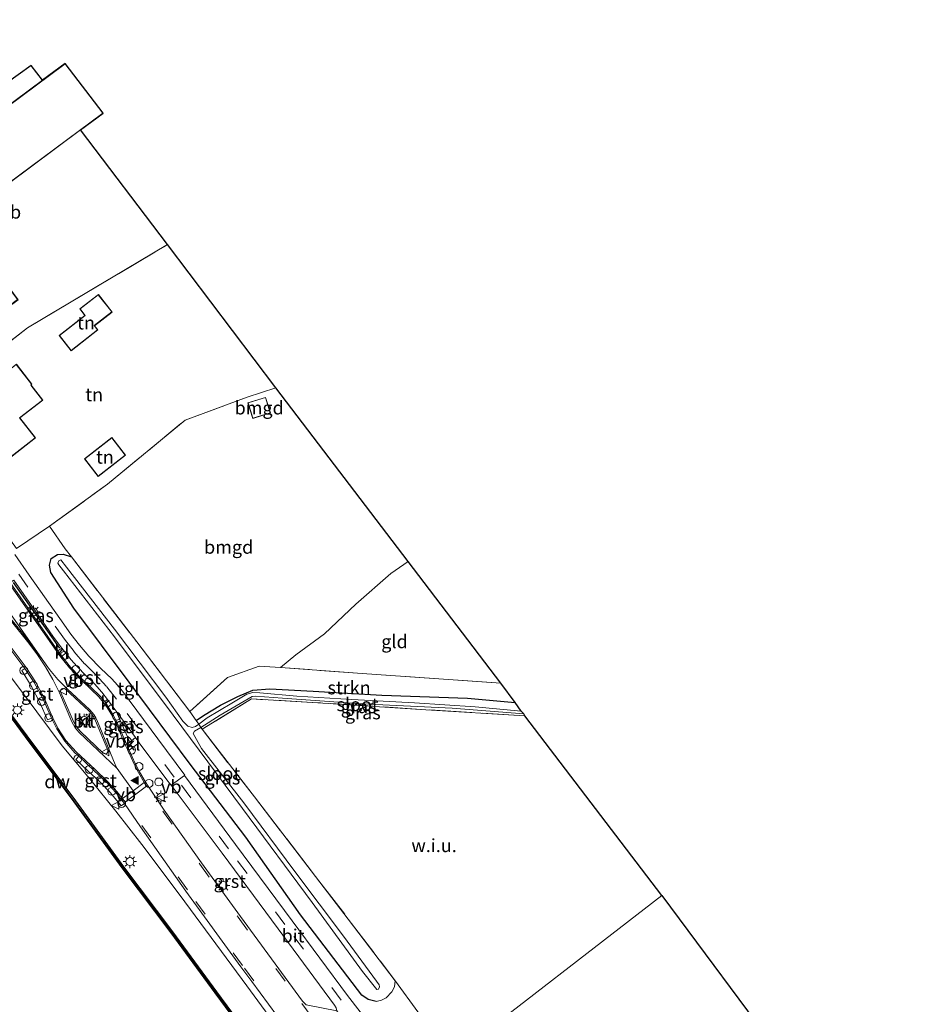
# Model space of a CAD drawing. Units: metres. Extents: x 170000 to 178376, y 393748 to 398062.
# Drawn here: x 172001 to 172173, y 394400 to 394586 of the extents above; entities that cross this region are included whole.
import ezdxf
from ezdxf.enums import TextEntityAlignment as Align

# ---------------------------------------------------------------- set-up
doc = ezdxf.new("R2010")
doc.units = ezdxf.units.M
doc.linetypes.add('IE-TERREINAFSCHEIDING', pattern=[10, 8, -2])
doc.linetypes.add('VW-3-9_STREEP', pattern=[12, 3, -9])
doc.layers.get('0').update_dxf_attribs({"lineweight": 25})
for name, color, linetype, lineweight in [('B-ME-AL-OVERIG-S-B1', 7, 'Continuous', 18), ('B-ME-BV-GELEIDECONSTRUCTIE-GELEIDERAIL-L-B1', 213, 'BV-GELEIDERAIL', 18), ('B-ME-GC-DAMWAND-GV-B6', 10, 'Continuous', 25), ('B-ME-GC-DAMWAND-L-B1', 10, 'Continuous', 25), ('B-ME-GR-STRUIKEN-GV-B6', 93, 'Continuous', 18), ('B-ME-GW-INSTEEKWATERGANG-L-B1', 10, 'Continuous', 25), ('B-ME-IE-GRASLAND-GV-B6', 93, 'Continuous', 18), ('B-ME-IE-GRONDWERKLIJN-GROND_INGERICHT-GV-B6', 253, 'Continuous', 18), ('B-ME-IE-GRONDWERKLIJN-GROND_NIETINGERICHT-GV-B6', 253, 'Continuous', 18), ('B-ME-IE-HULPGEOMETRIE-L-B1', 53, 'Continuous', 18), ('B-ME-IE-INRICHTINGSELEMENT-S-B1', 253, 'Continuous', 18), ('B-ME-IE-MEUBILAIR_WEGMEUBILAIR-LICHTMAST-S-B1', 8, 'Continuous', 18), ('B-ME-IE-TERREINAFSCHEIDING-DOORGANG-L-B1', 8, 'IE-TERREINAFSCHEIDING-KUNSTMATIG-OPEN', 18), ('B-ME-IE-TERREINAFSCHEIDING-HAAG-L-B1', 10, 'Continuous', 25), ('B-ME-IE-TERREINAFSCHEIDING-RASTERHEKWERK-L-B1', 8, 'IE-TERREINAFSCHEIDING', 18), ('B-ME-KG-KADASTRAAL-DAKRAND-L-B1', 13, 'Continuous', 18), ('B-ME-KG-KADASTRAAL-OPNAMEDTMGRENS-L-B1', 10, 'Continuous', 25), ('B-ME-OB-WATERLIJN-L-B1', 133, 'OB-WATERLIJN', 18), ('B-ME-OG-BEBOUWING-GV-B6', 173, 'Continuous', 18), ('B-ME-OG-WATER-GV-B6', 153, 'Continuous', 18), ('B-ME-VH-VERH_SOORT-BITUMEN-GV-B6', 8, 'IE-TERREINAFSCHEIDING-NATUURLIJK-HOUTWAL', 18), ('B-ME-VH-VERH_SOORT-GV-B6', 8, 'Continuous', 18), ('B-ME-VH-VERH_SOORT-KLINKERS-GV-B6', 8, 'IE-TERREINAFSCHEIDING-NATUURLIJK-HOUTWAL', 18), ('B-ME-VH-VERH_SOORT-TEGELS-GV-B6', 8, 'Continuous', 18), ('B-ME-VW-MARKERING-39STREEP-015-L-B1', 255, 'VW-3-9_STREEP', 18), ('B-ME-VW-MARKERING-STREEP-015-L-B1', 7, 'Continuous', 18), ('B-ME-VW-MARKERING-VERDRIJFSTRP-GV-B6', 7, 'Continuous', 18), ('B-ME-VW-MARKERING-VLAKMARK-S-B1', 7, 'Continuous', 18), ('B-ME-VW-MEUBILAIR_WEGMEUBILAIR-VERKEERSBORD-S-B1', 8, 'Continuous', 18)]:
    doc.layers.add(name, color=color, linetype=linetype, lineweight=lineweight)
doc.styles.add('NLCS-ISO', font='NLCS-ISO.TTF')
doc.linetypes.add('BV-GELEIDERAIL', pattern='A,10,-3,[108,NLCS.SHX,S=1,R=0,X=0,Y=0],-3', length=16)
doc.linetypes.add('IE-TERREINAFSCHEIDING-KUNSTMATIG-OPEN', pattern='A,7,-1.5,[67,NLCS.SHX,S=0.75,R=0,X=0,Y=0],-1.5', length=10)
doc.linetypes.add('IE-TERREINAFSCHEIDING-NATUURLIJK-HOUTWAL', pattern='A,7,-1.5,[67,NLCS.SHX,S=0.75,R=45,X=0,Y=0],-1.5,7,-1.5,[70,NLCS.SHX,S=0.75,R=0,X=0,Y=0],-1.5', length=20)
doc.linetypes.add('OB-WATERLIJN', pattern='A,10,[32,NLCS.SHX,S=2,R=0,X=0,Y=0],-12', length=22)

# ---------------------------------------------------------------- blocks, each defined once
blk = doc.blocks.new('dtb')
blk.add_circle((0, 0), 0.75)
blk = doc.blocks.new('verkeersbord')
for p, q in [((0, 0.75), (-0.75, -0.625)), ((0.75, -0.625), (0, 0.75)), ((-0.75, -0.625), (0.75, -0.625))]:
    blk.add_line(p, q)
blk = doc.blocks.new('verfsymbol')
for color in [252, 253]:
    blk.add_hatch(color=color).paths.add_polyline_path([(0.75, -0.625), (0, 0.75), (-0.75, -0.625)])
blk.add_lwpolyline([(0.75, -0.625), (0, 0.75), (-0.75, -0.625)], close=True)
blk = doc.blocks.new('lantaarnpaal')
for p, q in [((-0.75, 0), (-1.25, 0)), ((-0.88, 0.88), (-0.53, 0.53)), ((0, 0.75), (0, 1.25)), ((0.53, 0.53), (0.88, 0.88)), ((0.75, 0), (1.25, 0)), ((-0.53, -0.53), (-0.88, -0.88)), ((0, -0.75), (0, -1.25)), ((0.53, -0.53), (0.88, -0.88))]:
    blk.add_line(p, q)
blk.add_circle((0, 0), 0.75)

msp = doc.modelspace()

# ---------------------------------------------------------------- linework, layer by layer
at = {"layer": 'B-ME-BV-GELEIDECONSTRUCTIE-GELEIDERAIL-L-B1'}
msp.add_polyline3d([(172064.69, 394376.14, 16.38), (172058.43, 394384.42, 16.37), (172044.21, 394403.79, 16.38), (172031.55, 394420.9, 16.38), (172024.35, 394430.55, 16.37), (172019.42, 394436.82, 16.37), (172014.45, 394443.05, 16.36), (172009.24, 394449.2, 16.35), (171999.69, 394462.03, 16.41), (171995.73, 394467.38, 16.39), (171981.51, 394486.71, 16.36), (171966.67, 394507.25, 16.41), (171954.39, 394524.58, 16.38), (171942.89, 394540.93, 16.43), (171932.96, 394555.1, 16.44), (171923.85, 394568.41, 16.53)], dxfattribs=at)
at = {"layer": 'B-ME-GC-DAMWAND-GV-B6'}
for points in [[(171926.88, 394552.47, 15.78), (171929.52, 394549.21, 15.78), (171932.99, 394544.7, 15.34), (171936.16, 394540.17, 15.36), (171956.68, 394513.02, 15.43), (171965.95, 394500.62, 15.42), (171975.13, 394488.2, 15.41), (171984.15, 394475.89, 15.52), (171993.35, 394463.51, 15.41), (172002.6, 394451.1, 15.41), (172011.76, 394438.77, 15.43), (172020.85, 394426.3, 15.43), (172030.14, 394414.01, 15.43), (172038.45, 394402.65, 15.4), (172046.26, 394392.1, 15.42)], [(172046.02, 394391.92, 12.9), (172038.21, 394402.47, 12.9), (172029.9, 394413.83, 12.9), (172020.61, 394426.12, 12.9), (172011.52, 394438.59, 12.9), (172002.36, 394450.92, 12.9), (171993.11, 394463.33, 12.9)]]:
    msp.add_polyline3d(points, dxfattribs=at)
at = {"layer": 'B-ME-GC-DAMWAND-L-B1'}
msp.add_polyline3d([(171956.48, 394512.87, 15.43), (171965.75, 394500.47, 15.42), (171974.93, 394488.05, 15.41), (171983.95, 394475.74, 15.52), (171993.14, 394463.36, 15.41), (172002.4, 394450.95, 15.41), (172011.56, 394438.62, 15.43), (172020.65, 394426.15, 15.43), (172029.94, 394413.86, 15.43), (172038.25, 394402.5, 15.4), (172046.06, 394391.95, 15.42), (172046.55, 394391.29, 15.41), (172046.66, 394391.12, 15.9), (172047.23, 394390.1, 16.51), (172047.54, 394389.43, 16.45), (172049.68, 394384.82, 16.49), (172053.96, 394376.01, 16.48), (172056.45, 394371, 16.49), (172056.94, 394370.04, 16.5)], dxfattribs=at)
at = {"layer": 'B-ME-GR-STRUIKEN-GV-B6'}
msp.add_polyline3d([(172092.22, 394461.04, 14.44), (172094.91, 394457.41, 14.33), (172085.9, 394458.2, 14.36), (172069.74, 394458.79, 14.26), (172056.7, 394459.51, 14.16), (172048.52, 394459.97, 14.16), (172045.32, 394459.73, 14.13), (172042.5, 394458.52, 14.17), (172039.19, 394456.86, 14.19), (172036.02, 394454.93, 14.22), (172034.58, 394453.99, 14.52), (172033.4, 394455.71, 14.52), (172040.53, 394462.13, 14.36), (172046.54, 394464.28, 14.35), (172050.55, 394463.99, 14.35), (172066, 394462.9, 14.35), (172092.22, 394461.04, 14.44)], dxfattribs=at)
at = {"layer": 'B-ME-GW-INSTEEKWATERGANG-L-B1'}
for points in [[(172068.63, 394400.85, 15.15), (172067.11, 394401.22, 15.33), (172065.9, 394402.02, 15.27), (172054.33, 394417.24, 15.14), (172043.98, 394431.94, 15.08), (172033.46, 394445.75, 15.17), (172021.95, 394461.24, 15.15), (172011.5, 394475.24, 15.24), (172007.12, 394481.96, 15.18), (172006.88, 394483.37, 14.92), (172007.19, 394484.59, 14.83), (172008.37, 394485.37, 14.77), (172009.45, 394485.42, 14.64), (172011.01, 394484.92, 14.84)], [(172034.58, 394453.99, 14.52), (172036.02, 394454.93, 14.22), (172039.19, 394456.86, 14.19), (172042.5, 394458.52, 14.17), (172045.32, 394459.73, 14.13), (172048.52, 394459.97, 14.16), (172056.7, 394459.51, 14.16), (172069.74, 394458.79, 14.26), (172085.9, 394458.2, 14.36), (172094.91, 394457.41, 14.33)]]:
    msp.add_polyline3d(points, dxfattribs=at)
at = {"layer": 'B-ME-IE-GRASLAND-GV-B6'}
for points in [[(172072.26, 394404.79, 15.13), (172072.12, 394403.65, 15.06), (172071.58, 394402.67, 15.04), (172070.56, 394401.57, 15.07), (172069.67, 394401.09, 15.1), (172068.63, 394400.85, 15.15), (172067.11, 394401.22, 15.33), (172065.9, 394402.02, 15.27), (172054.33, 394417.24, 15.14), (172043.98, 394431.94, 15.08), (172033.46, 394445.75, 15.17), (172021.95, 394461.24, 15.15), (172011.5, 394475.24, 15.24), (172007.12, 394481.96, 15.18), (172006.88, 394483.37, 14.92), (172007.19, 394484.59, 14.83), (172008.37, 394485.37, 14.77), (172009.45, 394485.42, 14.64), (172011.01, 394484.92, 14.84), (172023.37, 394468.86, 14.54), (172033.4, 394455.71, 14.52), (172034.58, 394453.99, 14.52), (172035.08, 394453.27, 13.6), (172034.45, 394452.85, 13.66), (172033.87, 394452.68, 13.66), (172033.04, 394452.89, 13.66), (172032.11, 394453.84, 13.66), (172028.85, 394458.4, 13.67), (172019.19, 394471.28, 13.67), (172010.07, 394482.98, 13.67), (172009.02, 394484.35, 13.67), (172008.62, 394484.16, 13.67), (172008.44, 394483.75, 13.67), (172008.65, 394483.44, 13.67), (172009.51, 394482.28, 13.67), (172019.18, 394469.79, 13.68), (172030.28, 394454.98, 13.68), (172043.37, 394437.37, 13.68), (172056.56, 394419.55, 13.68), (172066.03, 394406.5, 13.68), (172068.78, 394403.12, 13.68), (172069.07, 394403.21, 13.68), (172069.27, 394403.6, 13.68), (172069.23, 394403.99, 13.68), (172068.72, 394404.67, 13.68), (172062.47, 394413.2, 13.67), (172053.25, 394425.41, 13.65), (172043.62, 394438.4, 13.64), (172035.63, 394448.67, 13.64), (172034.02, 394451.54, 13.66), (172034.27, 394452, 13.69), (172035.51, 394452.64, 13.6), (172035.72, 394452.33, 14.53), (172045.63, 394439.54, 14.62), (172063.37, 394416.45, 15.04), (172072.26, 394404.79, 15.13)], [(172008.45, 394467.17, 15.57), (171999.41, 394480.05, 15.54), (172000.1, 394480.53, 15.54), (172006.27, 394471.73, 15.54), (172007.52, 394469.95, 15.54), (172009.19, 394467.68, 15.54), (172008.45, 394467.17, 15.57)], [(171999.02, 394468.1, 15.69), (172002.23, 394463.84, 15.73), (172001.61, 394463.42, 15.83), (172003.49, 394460.42, 15.84), (172005.06, 394457.42, 15.82), (172006.48, 394454.1, 15.8), (172007.22, 394454.44, 15.74), (172008.23, 394452.42, 15.75), (172009.75, 394450.07, 15.77), (172011.69, 394447.89, 15.75), (172012.4, 394447.22, 15.73), (172011.85, 394446.63, 15.83), (172014.16, 394444.4, 15.79), (172016.3, 394442.43, 15.77), (172018.39, 394440.34, 15.79), (172020.41, 394437.88, 15.72), (172021.04, 394438.31, 15.71), (172024.06, 394433.91, 15.7), (172032.62, 394421.74, 15.71), (172043.05, 394407.4, 15.72), (172045.11, 394404.63, 15.73), (172059.31, 394385.34, 15.74)], [(172046.26, 394392.1, 15.42), (172038.45, 394402.65, 15.4), (172030.14, 394414.01, 15.43), (172020.85, 394426.3, 15.43), (172011.76, 394438.77, 15.43), (172002.6, 394451.1, 15.41), (171993.35, 394463.51, 15.41)], [(172094.91, 394457.41, 14.33), (172096.06, 394455.77, 13.6), (172087.35, 394456.59, 13.6), (172075.89, 394457.32, 13.6), (172064.01, 394457.96, 13.6), (172053.62, 394458.59, 13.6), (172046.67, 394459.24, 13.6), (172045.3, 394459.26, 13.6), (172044.2, 394458.95, 13.6), (172041.37, 394457.27, 13.6), (172036.67, 394454.47, 13.6), (172035.08, 394453.27, 13.6), (172034.58, 394453.99, 14.52), (172036.02, 394454.93, 14.22), (172039.19, 394456.86, 14.19), (172042.5, 394458.52, 14.17), (172045.32, 394459.73, 14.13), (172048.52, 394459.97, 14.16), (172056.7, 394459.51, 14.16), (172069.74, 394458.79, 14.26), (172085.9, 394458.2, 14.36), (172094.91, 394457.41, 14.33)], [(172096.59, 394455.27, 13.6), (172096.73, 394454.87, 14.55), (172078.05, 394456.02, 14.56), (172057.63, 394457.35, 14.32), (172045.07, 394458.07, 14.29), (172035.72, 394452.33, 14.53), (172035.51, 394452.64, 13.6), (172039.15, 394455.01, 13.6), (172045.17, 394458.53, 13.6), (172045.85, 394458.59, 13.6), (172050.93, 394458.23, 13.6), (172065.92, 394457.13, 13.6), (172083.01, 394456.32, 13.6), (172096.59, 394455.27, 13.6)], [(172022.03, 394449.92, 15.59), (172019.46, 394455.72, 15.55), (172023.12, 394450.76, 15.52), (172022.03, 394449.92, 15.59)]]:
    msp.add_polyline3d(points, dxfattribs=at)
at = {"layer": 'B-ME-IE-GRONDWERKLIJN-GROND_INGERICHT-GV-B6'}
for points in [[(171967.74, 394532.78, 15.47), (171970.99, 394535.2, 15.5), (171979.73, 394523.43, 15.5), (171990.9, 394531.73, 15.5), (171993.59, 394528.11, 15.5), (172000.92, 394533.55, 15.5), (171989.76, 394548.58, 15.5), (172012.71, 394565.64, 15.5), (172029.18, 394543.96, 14.25), (172002.7, 394528.26, 14.92), (171982.16, 394512.15, 15.45), (171967.74, 394532.78, 15.47)], [(172029.18, 394543.96, 14.25), (172049.69, 394516.86, 14.37), (172044.22, 394515.1, 14.43), (172032.5, 394510.76, 14.49), (172017.84, 394498.69, 14.62), (172006.88, 394490.71, 15.08), (172000.64, 394486.48, 15.54), (171997.5, 394490.81, 15.51), (171996.97, 394490.58, 15.49), (171994.5, 394494.09, 15.45), (171982.16, 394512.15, 15.45), (172002.7, 394528.26, 14.92), (172029.18, 394543.96, 14.25)], [(172008.72, 394526.78, 15.5), (172010.98, 394523.88, 15.5), (172016.04, 394527.83, 15.5), (172015.4, 394528.64, 15.5), (172018.71, 394531.22, 15.5), (172016.11, 394534.55, 15.5), (172012.6, 394531.8, 15.5), (172013.57, 394530.56, 15.5), (172008.72, 394526.78, 15.5)], [(171993.11, 394501.4, 15.5), (171994.19, 394501.26, 15.5), (171994.55, 394501.54, 15.5), (171995.33, 394500.53, 15.5), (172004.2, 394507.42, 15.5), (172001.26, 394511.21, 15.5), (172005.59, 394514.57, 15.5), (172003.4, 394517.39, 15.5), (172003.54, 394517.55, 15.5), (172000.6, 394521.34, 15.5), (171992.41, 394514.99, 15.5), (171992.69, 394514.63, 15.5), (171990.01, 394512.55, 15.5), (171990.72, 394511.64, 15.5), (171989.81, 394510.93, 15.5), (171990.68, 394509.82, 15.5), (171989.15, 394508.63, 15.5), (171992.18, 394504.72, 15.5), (171991.62, 394504.29, 15.5), (171991.58, 394503.39, 15.5), (171993.11, 394501.4, 15.5)], [(172049.69, 394516.86, 14.37), (172074.68, 394484.07, 14.16), (172071.39, 394481.76, 14.17), (172064.79, 394475.98, 14.19), (172058.85, 394470.36, 14.17), (172053.43, 394466.41, 14.26), (172050.55, 394463.99, 14.35), (172046.54, 394464.28, 14.35), (172040.53, 394462.13, 14.36), (172033.4, 394455.71, 14.52), (172023.37, 394468.86, 14.54), (172011.01, 394484.92, 14.84), (172009.83, 394486.45, 14.87), (172006.88, 394490.71, 15.08), (172017.84, 394498.69, 14.62), (172032.5, 394510.76, 14.49), (172044.22, 394515.1, 14.43), (172049.69, 394516.86, 14.37)], [(172044.4, 394514.08, 15.5), (172045.3, 394511.12, 15.5), (172048.64, 394512.13, 15.5), (172047.74, 394515.09, 15.5), (172044.4, 394514.08, 15.5)], [(172013.47, 394503.45, 15.5), (172016.06, 394500.12, 15.5), (172021.24, 394504.16, 15.5), (172018.64, 394507.48, 15.5), (172013.47, 394503.45, 15.5)], [(172074.68, 394484.07, 14.16), (172092.22, 394461.04, 14.44), (172066, 394462.9, 14.35), (172050.55, 394463.99, 14.35), (172053.43, 394466.41, 14.26), (172058.85, 394470.36, 14.17), (172064.79, 394475.98, 14.19), (172071.39, 394481.76, 14.17), (172074.68, 394484.07, 14.16)]]:
    msp.add_polyline3d(points, dxfattribs=at)
at = {"layer": 'B-ME-IE-GRONDWERKLIJN-GROND_NIETINGERICHT-GV-B6'}
for points in [[(172096.73, 394454.87, 14.55), (172122.63, 394420.87, 14.71), (172082.86, 394390.16, 15.02), (172076.55, 394398.87, 15.08), (172072.32, 394404.71, 15.13), (172072.26, 394404.79, 15.13), (172063.37, 394416.45, 15.04), (172045.63, 394439.54, 14.62), (172035.72, 394452.33, 14.53), (172045.07, 394458.07, 14.29), (172057.63, 394457.35, 14.32), (172078.05, 394456.02, 14.56), (172096.73, 394454.87, 14.55)], [(172173.05, 394290.62, 14.75), (172166.68, 394288, 14.72), (172157.56, 394285.7, 15.01), (172152.52, 394293.77, 14.88), (172151.61, 394295.23, 14.85), (172135.31, 394318.47, 14.83), (172118.75, 394341.28, 14.85), (172100.39, 394366.32, 15.02), (172082.86, 394390.16, 15.02), (172122.63, 394420.87, 14.71), (172168.15, 394359.66, 14.16), (172167.65, 394341.58, 14.16), (172167.84, 394323.58, 14.1), (172168.11, 394323.05, 14.14), (172168.65, 394321.98, 14.21), (172166.63, 394313.74, 14.49), (172164.12, 394303, 14.6), (172173.05, 394290.62, 14.75)]]:
    msp.add_polyline3d(points, dxfattribs=at)
at = {"layer": 'B-ME-IE-HULPGEOMETRIE-L-B1'}
msp.add_polyline3d([(172122.63, 394420.87, 14.71), (172082.86, 394390.16, 15.02), (172080.8, 394388.61, 13.66), (172079.83, 394387.87, 13.66)], dxfattribs=at)
at = {"layer": 'B-ME-IE-TERREINAFSCHEIDING-DOORGANG-L-B1'}
msp.add_line((172006.88, 394490.71, 15.08), (172009.83, 394486.45, 14.87), dxfattribs=at)
at = {"layer": 'B-ME-IE-TERREINAFSCHEIDING-HAAG-L-B1'}
msp.add_line((172000.03, 394480.1, 15.55), (172008.77, 394467.69, 15.57), dxfattribs=at)
at = {"layer": 'B-ME-IE-TERREINAFSCHEIDING-RASTERHEKWERK-L-B1'}
for points in [[(171967.74, 394532.78, 15.47), (171982.16, 394512.15, 15.45), (172002.7, 394528.26, 14.92), (172029.18, 394543.96, 14.25)], [(172000.64, 394486.48, 15.54), (172006.88, 394490.71, 15.08), (172017.84, 394498.69, 14.62), (172032.5, 394510.76, 14.49), (172044.22, 394515.1, 14.43), (172049.69, 394516.86, 14.37)], [(172009.83, 394486.45, 14.87), (172011.01, 394484.92, 14.84), (172023.37, 394468.86, 14.54), (172033.4, 394455.71, 14.52)], [(172092.22, 394461.04, 14.44), (172066, 394462.9, 14.35), (172050.55, 394463.99, 14.35), (172046.54, 394464.28, 14.35), (172040.53, 394462.13, 14.36), (172033.4, 394455.71, 14.52), (172034.58, 394453.99, 14.52), (172035.08, 394453.27, 13.6), (172035.51, 394452.64, 13.6), (172035.72, 394452.33, 14.53)], [(172096.73, 394454.87, 14.55), (172078.05, 394456.02, 14.56), (172057.63, 394457.35, 14.32), (172045.07, 394458.07, 14.29), (172035.72, 394452.33, 14.53), (172045.63, 394439.54, 14.62), (172063.37, 394416.45, 15.04), (172072.26, 394404.79, 15.13), (172072.32, 394404.71, 15.13), (172076.55, 394398.87, 15.08), (172082.86, 394390.16, 15.02)]]:
    msp.add_polyline3d(points, dxfattribs=at)
at = {"layer": 'B-ME-KG-KADASTRAAL-DAKRAND-L-B1'}
for points in [[(171979.74, 394523.5, 23.85), (171971.06, 394535.19, 23.85), (171980.58, 394542.27, 23.85), (171973.8, 394551.39, 23.85), (172009.83, 394578.17, 23.85), (172016.94, 394568.84, 23.85), (171989.69, 394548.59, 23.85), (172000.85, 394533.57, 23.85), (171993.61, 394528.18, 23.85), (171990.91, 394531.8, 23.85), (171979.74, 394523.5, 23.85)], [(172010.99, 394523.95, 17.65), (172008.79, 394526.77, 17.65), (172013.64, 394530.55, 16.83), (172012.67, 394531.8, 16.85), (172016.1, 394534.48, 16.85), (172018.64, 394531.23, 16.85), (172015.33, 394528.65, 17.55), (172015.97, 394527.84, 17.65), (172010.99, 394523.95, 17.65)], [(171995.34, 394500.6, 20), (171994.56, 394501.61, 18.75), (171994.17, 394501.31, 18.75), (171993.14, 394501.44, 18.75), (171991.63, 394503.4, 18.78), (171991.67, 394504.26, 18.81), (171992.25, 394504.71, 27.68), (171989.22, 394508.62, 20.08), (171990.75, 394509.81, 18.72), (171989.88, 394510.93, 18.75), (171990.79, 394511.63, 18.76), (171990.08, 394512.54, 18.7), (171992.76, 394514.62, 19.24), (171992.48, 394514.98, 19.26), (172000.59, 394521.27, 19.29), (172003.47, 394517.55, 19.28), (172003.34, 394517.4, 19.28), (172005.52, 394514.58, 19.28), (172001.19, 394511.22, 27.24), (172004.13, 394507.43, 20), (171995.34, 394500.6, 20)], [(172045.34, 394511.18, 16.69), (172044.46, 394514.05, 16.69), (172047.7, 394515.03, 17.05), (172048.58, 394512.16, 17.16), (172045.34, 394511.18, 16.69)], [(172016.07, 394500.19, 16.98), (172013.54, 394503.44, 16.93), (172018.63, 394507.41, 16.93), (172021.17, 394504.17, 16.98), (172016.07, 394500.19, 16.98)]]:
    msp.add_polyline3d(points, dxfattribs=at)
at = {"layer": 'B-ME-KG-KADASTRAAL-OPNAMEDTMGRENS-L-B1'}
for points in [[(172122.63, 394420.87, 14.71), (172096.73, 394454.87, 14.55), (172096.59, 394455.27, 13.6), (172096.06, 394455.77, 13.6), (172094.91, 394457.41, 14.33), (172092.22, 394461.04, 14.44), (172074.68, 394484.07, 14.16), (172049.69, 394516.86, 14.37), (172029.18, 394543.96, 14.25), (172012.71, 394565.64, 15.5), (172017.01, 394568.83, 15.5), (172009.84, 394578.24, 15.5), (172005.55, 394575.05, 15.51), (172003.43, 394577.84, 14.72), (171995.95, 394572.52, 14.79)], [(172122.63, 394420.87, 14.71), (172168.15, 394359.66, 14.16)]]:
    msp.add_polyline3d(points, dxfattribs=at)
at = {"layer": 'B-ME-OB-WATERLIJN-L-B1'}
msp.add_polyline3d([(172056.9, 394370.01, 12.9), (172056.41, 394370.98, 12.9), (172053.92, 394375.99, 12.9), (172049.64, 394384.8, 12.9), (172047.49, 394389.41, 12.9), (172047.18, 394390.07, 12.9), (172046.61, 394391.1, 12.9), (172046.51, 394391.27, 12.9), (172046.02, 394391.92, 12.9), (172038.21, 394402.47, 12.9), (172029.9, 394413.83, 12.9), (172020.61, 394426.12, 12.9), (172011.52, 394438.59, 12.9), (172002.36, 394450.92, 12.9), (171993.11, 394463.33, 12.9), (171983.91, 394475.71, 12.9), (171974.89, 394488.02, 12.9), (171965.71, 394500.44, 12.9), (171956.45, 394512.84, 12.9)], dxfattribs=at)
at = {"layer": 'B-ME-OG-BEBOUWING-GV-B6'}
for points in [[(171970.99, 394535.2, 15.5), (171980.51, 394542.28, 15.5), (171973.73, 394551.41, 15.5), (172005.55, 394575.05, 15.51), (172009.84, 394578.24, 15.5), (172017.01, 394568.83, 15.5), (172012.71, 394565.64, 15.5), (171989.76, 394548.58, 15.5), (172000.92, 394533.55, 15.5), (171993.59, 394528.11, 15.5), (171990.9, 394531.73, 15.5), (171979.73, 394523.43, 15.5), (171970.99, 394535.2, 15.5)], [(172016.04, 394527.83, 15.5), (172010.98, 394523.88, 15.5), (172008.72, 394526.78, 15.5), (172013.57, 394530.56, 15.5), (172012.6, 394531.8, 15.5), (172016.11, 394534.55, 15.5), (172018.71, 394531.22, 15.5), (172015.4, 394528.64, 15.5), (172016.04, 394527.83, 15.5)], [(172004.2, 394507.42, 15.5), (171995.33, 394500.53, 15.5), (171994.55, 394501.54, 15.5), (171994.19, 394501.26, 15.5), (171993.11, 394501.4, 15.5), (171991.58, 394503.39, 15.5), (171991.62, 394504.29, 15.5), (171992.18, 394504.72, 15.5), (171989.15, 394508.63, 15.5), (171990.68, 394509.82, 15.5), (171989.81, 394510.93, 15.5), (171990.72, 394511.64, 15.5), (171990.01, 394512.55, 15.5), (171992.69, 394514.63, 15.5), (171992.41, 394514.99, 15.5), (172000.6, 394521.34, 15.5), (172003.54, 394517.55, 15.5), (172003.4, 394517.39, 15.5), (172005.59, 394514.57, 15.5), (172001.26, 394511.21, 15.5), (172004.2, 394507.42, 15.5)], [(172047.74, 394515.09, 15.5), (172048.64, 394512.13, 15.5), (172045.3, 394511.12, 15.5), (172044.4, 394514.08, 15.5), (172047.74, 394515.09, 15.5)], [(172021.24, 394504.16, 15.5), (172016.06, 394500.12, 15.5), (172013.47, 394503.45, 15.5), (172018.64, 394507.48, 15.5), (172021.24, 394504.16, 15.5)]]:
    msp.add_polyline3d(points, dxfattribs=at)
at = {"layer": 'B-ME-OG-WATER-GV-B6'}
for points in [[(172035.08, 394453.27, 13.6), (172035.51, 394452.64, 13.6), (172034.27, 394452, 13.69), (172034.02, 394451.54, 13.66), (172035.63, 394448.67, 13.64), (172043.62, 394438.4, 13.64), (172053.25, 394425.41, 13.65), (172062.47, 394413.2, 13.67), (172068.72, 394404.67, 13.68), (172069.23, 394403.99, 13.68), (172069.27, 394403.6, 13.68), (172069.07, 394403.21, 13.68), (172068.78, 394403.12, 13.68), (172066.03, 394406.5, 13.68), (172056.56, 394419.55, 13.68), (172043.37, 394437.37, 13.68), (172030.28, 394454.98, 13.68), (172019.18, 394469.79, 13.68), (172009.51, 394482.28, 13.67), (172008.65, 394483.44, 13.67), (172008.44, 394483.75, 13.67), (172008.62, 394484.16, 13.67), (172009.02, 394484.35, 13.67), (172010.07, 394482.98, 13.67), (172019.19, 394471.28, 13.67), (172028.85, 394458.4, 13.67), (172032.11, 394453.84, 13.66), (172033.04, 394452.89, 13.66), (172033.87, 394452.68, 13.66), (172034.45, 394452.85, 13.66), (172035.08, 394453.27, 13.6)], [(171993.11, 394463.33, 12.9), (172002.36, 394450.92, 12.9), (172011.52, 394438.59, 12.9), (172020.61, 394426.12, 12.9), (172029.9, 394413.83, 12.9), (172038.21, 394402.47, 12.9), (172046.02, 394391.92, 12.9)], [(172096.06, 394455.77, 13.6), (172096.59, 394455.27, 13.6), (172083.01, 394456.32, 13.6), (172065.92, 394457.13, 13.6), (172050.93, 394458.23, 13.6), (172045.85, 394458.59, 13.6), (172045.17, 394458.53, 13.6), (172039.15, 394455.01, 13.6), (172035.51, 394452.64, 13.6), (172035.08, 394453.27, 13.6), (172036.67, 394454.47, 13.6), (172041.37, 394457.27, 13.6), (172044.2, 394458.95, 13.6), (172045.3, 394459.26, 13.6), (172046.67, 394459.24, 13.6), (172053.62, 394458.59, 13.6), (172064.01, 394457.96, 13.6), (172075.89, 394457.32, 13.6), (172087.35, 394456.59, 13.6), (172096.06, 394455.77, 13.6)]]:
    msp.add_polyline3d(points, dxfattribs=at)
at = {"layer": 'B-ME-VH-VERH_SOORT-BITUMEN-GV-B6'}
for points in [[(171999.41, 394480.05, 15.54), (172008.45, 394467.17, 15.57), (172009.19, 394466.13, 15.57), (172010.82, 394464.09, 15.59), (172012.68, 394462.16, 15.58), (172014.89, 394460.11, 15.56), (172016.37, 394458.62, 15.56), (172017.32, 394457.57, 15.56), (172017.96, 394456.58, 15.56), (172018.98, 394454.93, 15.56), (172019.87, 394453.11, 15.57), (172021.47, 394449.44, 15.55), (172021.95, 394448.4, 15.56), (172023.09, 394445.83, 15.56), (172023.89, 394444.28, 15.57), (172024.97, 394442.48, 15.57), (172025.51, 394441.56, 15.62), (172028.58, 394437.03, 15.64), (172035.61, 394427.07, 15.65), (172042.99, 394416.91, 15.65), (172054.7, 394400.94, 15.65), (172055.43, 394400.21, 15.64)], [(172059.31, 394385.34, 15.74), (172045.11, 394404.63, 15.73), (172043.05, 394407.4, 15.72), (172032.62, 394421.74, 15.71), (172024.06, 394433.91, 15.7), (172021.04, 394438.31, 15.71), (172019.38, 394440.41, 15.69), (172017.62, 394442.31, 15.71), (172015.3, 394444.48, 15.72), (172012.4, 394447.22, 15.73), (172011.69, 394447.89, 15.75), (172009.75, 394450.07, 15.77), (172008.23, 394452.42, 15.75), (172007.22, 394454.44, 15.74), (172005.61, 394458.13, 15.74), (172003.98, 394461.18, 15.73), (172002.23, 394463.84, 15.73), (171999.02, 394468.1, 15.69)], [(172011.44, 394453.8, 15.69), (172012, 394452.78, 15.67), (172012.75, 394451.89, 15.67), (172017.02, 394447.83, 15.65), (172017.38, 394447.67, 15.66), (172017.73, 394447.77, 15.66), (172017.91, 394448.08, 15.64), (172017.9, 394448.37, 15.62), (172015.6, 394453.93, 15.6), (172015.26, 394454.61, 15.6), (172014.83, 394455.25, 15.6), (172014.28, 394455.83, 15.61), (172009.88, 394459.89, 15.63), (172009.73, 394460, 15.64), (172009.54, 394460.05, 15.65), (172009.35, 394460.03, 15.65), (172009.18, 394459.95, 15.66), (172009.1, 394459.86, 15.66), (172009.03, 394459.76, 15.66), (172008.99, 394459.65, 15.65), (172008.98, 394459.53, 15.65), (172008.99, 394459.41, 15.65), (172009.03, 394459.29, 15.65), (172011.44, 394453.8, 15.69)], [(172073.51, 394382.98, 15.46), (172068.44, 394389.82, 15.48), (172067.33, 394391.18, 15.47), (172066.55, 394391.72, 15.49), (172061.18, 394399.1, 15.47), (172061.07, 394399.64, 15.47), (172060.77, 394400.18, 15.46), (172050.11, 394414.62, 15.42), (172039.49, 394428.9, 15.41), (172029.88, 394441.74, 15.41), (172032.39, 394443.56, 15.35), (172042.05, 394430.52, 15.38), (172052.76, 394416.1, 15.38), (172063.19, 394401.98, 15.41), (172065.6, 394398.87, 15.41), (172068.51, 394394.87, 15.42), (172075.91, 394384.83, 15.44), (172073.51, 394382.98, 15.46)]]:
    msp.add_polyline3d(points, dxfattribs=at)
at = {"layer": 'B-ME-VH-VERH_SOORT-GV-B6'}
for points in [[(172017.32, 394457.57, 15.56), (172016.37, 394458.62, 15.56), (172014.89, 394460.11, 15.56), (172012.68, 394462.16, 15.58), (172010.82, 394464.09, 15.59), (172009.19, 394466.13, 15.57), (172009.94, 394466.7, 15.55), (172010.96, 394465.46, 15.56), (172012.03, 394464.26, 15.56), (172013.82, 394462.42, 15.56), (172015.37, 394460.91, 15.56), (172016.74, 394459.36, 15.56), (172017.82, 394457.93, 15.55), (172017.32, 394457.57, 15.56)], [(172007.22, 394454.44, 15.74), (172006.48, 394454.1, 15.8), (172005.06, 394457.42, 15.82), (172003.49, 394460.42, 15.84), (172001.61, 394463.42, 15.83), (172002.23, 394463.84, 15.73), (172003.98, 394461.18, 15.73), (172005.61, 394458.13, 15.74), (172007.22, 394454.44, 15.74)], [(172021.47, 394449.44, 15.55), (172019.87, 394453.11, 15.57), (172018.98, 394454.93, 15.56), (172017.96, 394456.58, 15.56), (172018.51, 394456.99, 15.56), (172019.46, 394455.72, 15.55), (172022.03, 394449.92, 15.59), (172021.47, 394449.44, 15.55)], [(172055.43, 394400.21, 15.64), (172054.7, 394400.94, 15.65), (172042.99, 394416.91, 15.65), (172035.61, 394427.07, 15.65), (172028.58, 394437.03, 15.64), (172025.51, 394441.56, 15.62), (172024.97, 394442.48, 15.57), (172023.89, 394444.28, 15.57), (172023.09, 394445.83, 15.56), (172021.95, 394448.4, 15.56), (172023.85, 394449.75, 15.54), (172029.22, 394442.54, 15.46), (172029.88, 394441.74, 15.41), (172039.49, 394428.9, 15.41), (172050.11, 394414.62, 15.42), (172060.77, 394400.18, 15.46), (172061.07, 394399.64, 15.47), (172061.18, 394399.1, 15.47), (172055.43, 394400.21, 15.64)], [(172021.04, 394438.31, 15.71), (172020.41, 394437.88, 15.72), (172018.39, 394440.34, 15.79), (172016.3, 394442.43, 15.77), (172014.16, 394444.4, 15.79), (172011.85, 394446.63, 15.83), (172012.4, 394447.22, 15.73), (172015.3, 394444.48, 15.72), (172017.62, 394442.31, 15.71), (172019.38, 394440.41, 15.69), (172021.04, 394438.31, 15.71)]]:
    msp.add_polyline3d(points, dxfattribs=at)
at = {"layer": 'B-ME-VH-VERH_SOORT-KLINKERS-GV-B6'}
for points in [[(171958.02, 394545.63, 15.37), (171959.74, 394546.93, 15.34), (171993.59, 394572.08, 14.96), (171995.36, 394573.45, 15), (171995.95, 394572.52, 14.79), (172003.43, 394577.84, 14.72), (172005.55, 394575.05, 15.51), (171973.73, 394551.41, 15.5), (171980.51, 394542.28, 15.5), (171970.99, 394535.2, 15.5), (171967.74, 394532.78, 15.47), (171963.28, 394539.14, 15.48), (171962.95, 394539.61, 15.48), (171962.49, 394539.25, 15.39), (171958.02, 394545.63, 15.37)], [(172009.19, 394466.13, 15.57), (172008.45, 394467.17, 15.57), (172009.19, 394467.68, 15.54), (172009.94, 394466.7, 15.55), (172009.19, 394466.13, 15.57)], [(172011.44, 394453.8, 15.69), (172009.03, 394459.29, 15.65), (172008.99, 394459.41, 15.65), (172008.98, 394459.53, 15.65), (172008.99, 394459.65, 15.65), (172009.03, 394459.76, 15.66), (172009.1, 394459.86, 15.66), (172009.18, 394459.95, 15.66), (172009.35, 394460.03, 15.65), (172009.54, 394460.05, 15.65), (172009.73, 394460, 15.64), (172009.88, 394459.89, 15.63), (172014.28, 394455.83, 15.61), (172014.83, 394455.25, 15.6), (172015.26, 394454.61, 15.6), (172015.6, 394453.93, 15.6), (172017.9, 394448.37, 15.62), (172017.91, 394448.08, 15.64), (172017.73, 394447.77, 15.66), (172017.38, 394447.67, 15.66), (172017.02, 394447.83, 15.65), (172012.75, 394451.89, 15.67), (172012, 394452.78, 15.67), (172011.44, 394453.8, 15.69)], [(172017.96, 394456.58, 15.56), (172017.32, 394457.57, 15.56), (172017.82, 394457.93, 15.55), (172018.51, 394456.99, 15.56), (172017.96, 394456.58, 15.56)], [(172021.95, 394448.4, 15.56), (172021.47, 394449.44, 15.55), (172022.03, 394449.92, 15.59), (172023.12, 394450.76, 15.52), (172023.85, 394449.75, 15.54), (172021.95, 394448.4, 15.56)]]:
    msp.add_polyline3d(points, dxfattribs=at)
at = {"layer": 'B-ME-VH-VERH_SOORT-TEGELS-GV-B6'}
for points in [[(172000.64, 394486.48, 15.54), (172006.88, 394490.71, 15.08), (172009.83, 394486.45, 14.87), (172011.01, 394484.92, 14.84), (172009.45, 394485.42, 14.64), (172008.37, 394485.37, 14.77), (172007.19, 394484.59, 14.83), (172006.88, 394483.37, 14.92), (172007.12, 394481.96, 15.18), (172011.5, 394475.24, 15.24), (172021.95, 394461.24, 15.15), (172033.46, 394445.75, 15.17), (172043.98, 394431.94, 15.08), (172054.33, 394417.24, 15.14), (172065.9, 394402.02, 15.27), (172067.11, 394401.22, 15.33), (172068.63, 394400.85, 15.15), (172069.67, 394401.09, 15.1), (172070.56, 394401.57, 15.07), (172071.58, 394402.67, 15.04), (172072.12, 394403.65, 15.06), (172072.26, 394404.79, 15.13), (172072.32, 394404.71, 15.13), (172076.55, 394398.87, 15.08)], [(172000.32, 394485.37, 15.42), (172003.04, 394481.45, 15.43), (172008.8, 394473.27, 15.44), (172010.88, 394470.34, 15.43), (172012.55, 394468.2, 15.42), (172014.3, 394466.13, 15.4), (172016.58, 394463.84, 15.41), (172018.63, 394461.84, 15.4), (172019.75, 394460.67, 15.43), (172020.67, 394459.54, 15.42), (172027.34, 394450.54, 15.34), (172032.46, 394443.63, 15.33), (172032.39, 394443.56, 15.35), (172029.88, 394441.74, 15.41), (172029.22, 394442.54, 15.46), (172023.85, 394449.75, 15.54), (172023.12, 394450.76, 15.52), (172019.46, 394455.72, 15.55), (172018.51, 394456.99, 15.56), (172017.82, 394457.93, 15.55), (172016.74, 394459.36, 15.56), (172015.37, 394460.91, 15.56), (172013.82, 394462.42, 15.56), (172012.03, 394464.26, 15.56), (172010.96, 394465.46, 15.56), (172009.94, 394466.7, 15.55), (172009.19, 394467.68, 15.54), (172007.52, 394469.95, 15.54), (172006.27, 394471.73, 15.54), (172000.1, 394480.53, 15.54)], [(172065.6, 394398.87, 15.41), (172063.19, 394401.98, 15.41), (172052.76, 394416.1, 15.38), (172042.05, 394430.52, 15.38), (172032.39, 394443.56, 15.35), (172032.46, 394443.63, 15.33), (172027.34, 394450.54, 15.34), (172020.67, 394459.54, 15.42), (172019.75, 394460.67, 15.43), (172018.63, 394461.84, 15.4), (172016.58, 394463.84, 15.41), (172014.3, 394466.13, 15.4), (172012.55, 394468.2, 15.42), (172010.88, 394470.34, 15.43), (172008.8, 394473.27, 15.44), (172003.04, 394481.45, 15.43), (172000.32, 394485.37, 15.42)]]:
    msp.add_polyline3d(points, dxfattribs=at)
at = {"layer": 'B-ME-VW-MARKERING-39STREEP-015-L-B1'}
for points in [[(172030.44, 394443.24, 15.43), (172019.55, 394458, 15.51), (172017.67, 394460.43, 15.52), (172015.65, 394462.59, 15.53), (172013.51, 394464.72, 15.52), (172011.51, 394467.02, 15.53), (172009.68, 394469.39, 15.52), (171999.37, 394484.09, 15.49), (171987.33, 394501.25, 15.49), (171975.29, 394518.47, 15.44), (171961.76, 394537.81, 15.46), (171951.49, 394552.46, 15.46), (171942.91, 394564.74, 15.48), (171935.92, 394574.68, 15.65), (171934.68, 394577.3, 15.67), (171933.98, 394583.41, 15.55), (171933.65, 394585.17, 15.55), (171933.16, 394586.5, 15.55)], [(172074.76, 394383.94, 15.45), (172062.05, 394401.09, 15.44), (172051.38, 394415.43, 15.4), (172040.75, 394429.72, 15.4), (172031.21, 394442.58, 15.4)], [(172028.33, 394436.86, 15.65), (172035.31, 394426.81, 15.67), (172042.55, 394416.77, 15.66), (172054.56, 394400.48, 15.68), (172065.26, 394386.04, 15.68), (172069.71, 394380.03, 15.68)], [(172065.96, 394377.12, 15.75), (172059.69, 394385.6, 15.74), (172045.49, 394404.76, 15.72), (172043.38, 394407.64, 15.72), (172032.94, 394421.97, 15.72), (172024.34, 394434.14, 15.69)]]:
    msp.add_polyline3d(points, dxfattribs=at)
at = {"layer": 'B-ME-VW-MARKERING-STREEP-015-L-B1'}
for p, q in [((172022.68, 394440.71, 15.63), (172019.65, 394444.94, 15.65)), ((172024.79, 394442.25, 15.59), (172022.68, 394440.71, 15.63)), ((172022.68, 394440.71, 15.63), (172020.67, 394439.24, 15.67)), ((172023.06, 394440.17, 15.65), (172022.68, 394440.71, 15.63))]:
    msp.add_line(p, q, dxfattribs=at)
for points in [[(172021.23, 394438.48, 15.71), (172019.6, 394440.57, 15.71), (172017.77, 394442.49, 15.72), (172015.49, 394444.7, 15.72), (172011.91, 394448.06, 15.76), (172009.99, 394450.22, 15.78), (172008.46, 394452.56, 15.76), (172007.38, 394454.74, 15.76), (172005.84, 394458.24, 15.75), (172004.25, 394461.27, 15.75), (172002.46, 394463.98, 15.74), (171999.24, 394468.28, 15.71), (171994.85, 394473.79, 15.72), (171985.84, 394484.43, 15.75), (171981.9, 394488.93, 15.75), (171978.7, 394492.77, 15.75), (171976.28, 394495.99, 15.75), (171967.92, 394507.84, 15.78), (171955.64, 394525.37, 15.75), (171944.06, 394541.94, 15.77), (171934.26, 394555.92, 15.78), (171926.83, 394566.52, 15.8)], [(171993.45, 394488.17, 15.59), (171999.22, 394479.92, 15.58), (172009, 394465.95, 15.58), (172010.64, 394463.93, 15.61), (172012.53, 394461.98, 15.6), (172014.7, 394459.93, 15.58), (172016.2, 394458.46, 15.58), (172017.08, 394457.39, 15.58), (172017.77, 394456.45, 15.58), (172018.77, 394454.79, 15.59), (172019.66, 394453.01, 15.59), (172021.13, 394449.53, 15.58), (172021.74, 394448.26, 15.58), (172022.9, 394445.7, 15.59), (172023.68, 394444.16, 15.59), (172024.79, 394442.25, 15.59)], [(172019.65, 394444.94, 15.65), (172012.49, 394451.73, 15.68), (172011.73, 394452.59, 15.69), (172011.12, 394453.75, 15.68), (172008.77, 394459.2, 15.66), (172007.51, 394461.71, 15.66), (172006.11, 394464.14, 15.65), (172004.48, 394466.59, 15.65), (172002.7, 394468.92, 15.65), (171999.45, 394473.04, 15.65), (171995.47, 394477.82, 15.66), (171989.12, 394485.31, 15.67)], [(172019.65, 394444.94, 15.65), (172019.3, 394445.68, 15.64), (172015.96, 394453.82, 15.62), (172015.66, 394454.51, 15.62), (172015.26, 394455.14, 15.61), (172014.48, 394455.99, 15.62), (172010.28, 394459.9, 15.64), (172008.45, 394461.72, 15.65), (172006.86, 394463.65, 15.64), (172005.47, 394465.57, 15.65)], [(172024.79, 394442.25, 15.59), (172025.24, 394441.55, 15.59), (172021.17, 394438.56, 15.66)]]:
    msp.add_polyline3d(points, dxfattribs=at)
at = {"layer": 'B-ME-VW-MARKERING-VERDRIJFSTRP-GV-B6'}
msp.add_polyline3d([(171989.27, 394485.42, 15.67), (171990.86, 394486.48, 15.63), (171997.25, 394477.33, 15.63), (172005.47, 394465.57, 15.65), (172001.52, 394470.82, 15.64), (171997.94, 394475.25, 15.65), (171989.27, 394485.42, 15.67)], dxfattribs=at)

# ---------------------------------------------------------------- block references
at = {"layer": 'B-ME-AL-OVERIG-S-B1', "rotation": 90}
for p in [(172009.68, 394466.3, 15.78), (172002, 394463.44, 16.01), (172011.85, 394463.65, 15.82), (172014.29, 394461.27, 15.82), (172003.83, 394460.59, 16), (172005.37, 394457.58, 16.01), (172006.72, 394454.47, 16.01), (172019.53, 394454.78, 15.82), (172020.61, 394452.42, 15.82), (172021.62, 394450.06, 15.76), (172022.41, 394448.39, 15.77), (172012.25, 394446.75, 15.99), (172014.38, 394444.73, 15.97), (172023.8, 394445.29, 15.83), (172016.54, 394442.71, 15.98), (172018.64, 394440.59, 15.94), (172025.69, 394442.08, 15.79), (172020.52, 394438.29, 15.88)]:
    msp.add_blockref('dtb', p, dxfattribs=at)
at = {"layer": 'B-ME-IE-INRICHTINGSELEMENT-S-B1', "rotation": 90}
msp.add_blockref('dtb', (172027.52, 394442.36, 15.88), dxfattribs=at)
at = {"layer": 'B-ME-IE-MEUBILAIR_WEGMEUBILAIR-LICHTMAST-S-B1', "rotation": 90}
for p in [(172003.84, 394474.51, 15.55), (172000.8, 394455.96, 15.49), (172013.43, 394453.99, 15.8), (172027.94, 394439.47, 15.39), (172022.08, 394427.3, 15.44), (172039.74, 394422.81, 15.58)]:
    msp.add_blockref('lantaarnpaal', p, dxfattribs=at)
at = {"layer": 'B-ME-VW-MARKERING-VLAKMARK-S-B1', "rotation": 90}
msp.add_blockref('verfsymbol', (172023.02, 394442.64, 15.62), dxfattribs=at)
at = {"layer": 'B-ME-VW-MEUBILAIR_WEGMEUBILAIR-VERKEERSBORD-S-B1', "rotation": 90}
for p in [(172009.47, 394459.56, 15.79), (172017.49, 394448.07, 15.72), (172027.96, 394439.43, 14.91), (172019.35, 394437.94, 15.7)]:
    msp.add_blockref('verkeersbord', p, dxfattribs=at)

# ---------------------------------------------------------------- texts
at = {"layer": 'B-ME-GC-DAMWAND-L-B1', "ltscale": 0.2, "style": 'NLCS-ISO'}
msp.add_text('dw', height=2.5, dxfattribs=at).set_placement((172008.32, 394442.43), align=Align.MIDDLE_CENTER)
at = {"layer": 'B-ME-GR-STRUIKEN-GV-B6', "ltscale": 0.2, "style": 'NLCS-ISO'}
msp.add_text('strkn', height=2.5, dxfattribs=at).set_placement((172063.52, 394460.18), align=Align.MIDDLE_CENTER)
at = {"layer": 'B-ME-IE-GRASLAND-GV-B6', "ltscale": 0.2, "style": 'NLCS-ISO'}
for p in [(172004.3, 394473.85), (172065.32, 394456.62), (172066.12, 394455.46), (172021.29, 394452.82), (172039.57, 394443.14)]:
    msp.add_text('gras', height=2.5, dxfattribs=at).set_placement(p, align=Align.MIDDLE_CENTER)
at = {"layer": 'B-ME-IE-GRONDWERKLIJN-GROND_INGERICHT-GV-B6', "ltscale": 0.2, "style": 'NLCS-ISO'}
for s, p in [('tn', (172013.78, 394529.18)), ('tn', (172015.32, 394515.6)), ('bmgd', (172046.52, 394513.1)), ('tn', (172017.35, 394503.8)), ('bmgd', (172040.75, 394486.77)), ('gld', (172072.11, 394468.91))]:
    msp.add_text(s, height=2.5, dxfattribs=at).set_placement(p, align=Align.MIDDLE_CENTER)
at = {"layer": 'B-ME-IE-GRONDWERKLIJN-GROND_NIETINGERICHT-GV-B6', "ltscale": 0.2, "style": 'NLCS-ISO'}
msp.add_text('w.i.u.', height=2.5, dxfattribs=at).set_placement((172079.59, 394430.35), align=Align.MIDDLE_CENTER)
at = {"layer": 'B-ME-OG-BEBOUWING-GV-B6', "ltscale": 0.2, "style": 'NLCS-ISO'}
msp.add_text('kantoorgeb', height=2.5, dxfattribs=at).set_placement((171992.24, 394550.13), align=Align.MIDDLE_CENTER)
at = {"layer": 'B-ME-OG-WATER-GV-B6', "ltscale": 0.2, "style": 'NLCS-ISO'}
for p in [(172065.13, 394457.01), (172038.94, 394443.97)]:
    msp.add_text('sloot', height=2.5, dxfattribs=at).set_placement(p, align=Align.MIDDLE_CENTER)
at = {"layer": 'B-ME-VH-VERH_SOORT-BITUMEN-GV-B6', "ltscale": 0.2, "style": 'NLCS-ISO'}
for p in [(172013.48, 394453.88), (172052.92, 394413.28)]:
    msp.add_text('bit', height=2.5, dxfattribs=at).set_placement(p, align=Align.MIDDLE_CENTER)
at = {"layer": 'B-ME-VH-VERH_SOORT-GV-B6', "ltscale": 0.2, "style": 'NLCS-ISO'}
for p in [(172013.49, 394462.12), (172004.55, 394459.02), (172020.1, 394453.28), (172016.53, 394442.63), (172040.97, 394423.58)]:
    msp.add_text('grst', height=2.5, dxfattribs=at).set_placement(p, align=Align.MIDDLE_CENTER)
at = {"layer": 'B-ME-VH-VERH_SOORT-KLINKERS-GV-B6', "ltscale": 0.2, "style": 'NLCS-ISO'}
for p in [(172009.19, 394466.91), (172017.91, 394457.26), (172013.48, 394453.88), (172022.62, 394449.58)]:
    msp.add_text('kl', height=2.5, dxfattribs=at).set_placement(p, align=Align.MIDDLE_CENTER)
at = {"layer": 'B-ME-VH-VERH_SOORT-TEGELS-GV-B6', "ltscale": 0.2, "style": 'NLCS-ISO'}
msp.add_text('tgl', height=2.5, dxfattribs=at).set_placement((172021.77, 394460), align=Align.MIDDLE_CENTER)
at = {"layer": 'B-ME-VW-MEUBILAIR_WEGMEUBILAIR-VERKEERSBORD-S-B1', "ltscale": 0.2, "style": 'NLCS-ISO'}
for p in [(172009.47, 394459.56, 15.79), (172017.49, 394448.07, 15.72), (172019.35, 394437.94, 15.7), (172027.96, 394439.43, 14.91)]:
    msp.add_text('vb', height=2.5, dxfattribs=at).set_placement(p, align=Align.BOTTOM_LEFT)

doc.saveas('drawing.dxf')
